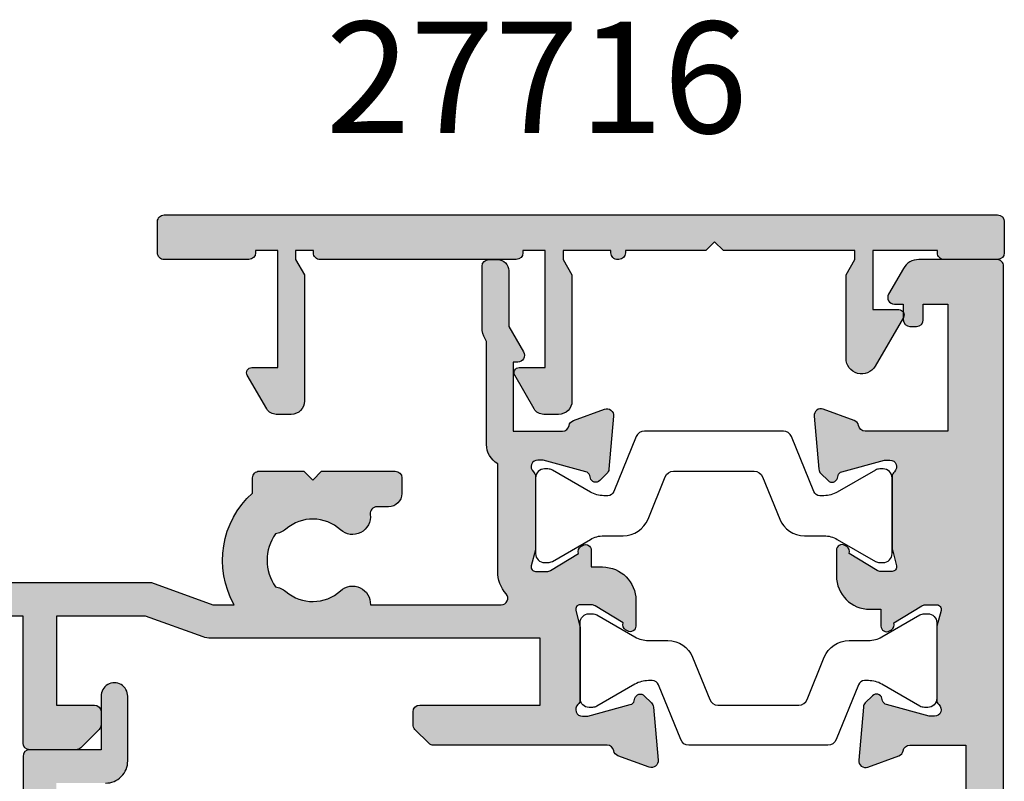
# Model space of a CAD drawing. Units: millimetres. Extents: x 55 to 834, y 9 to 505.
# Drawn here: x 564 to 609, y 347 to 381 of the extents above; entities that cross this region are included whole.
import ezdxf

# ---------------------------------------------------------------- set-up
doc = ezdxf.new("R2010")
doc.units = ezdxf.units.MM
for name, color, linetype in [('APL Hatch', 253, 'Continuous'), ('APL Joinery', 2, 'Continuous'), ('APL Notes', 7, 'Continuous')]:
    doc.layers.add(name, color=color, linetype=linetype)
doc.styles.add('Arial-Bold', font='arialbd.ttf')

# ---------------------------------------------------------------- blocks, each defined once
blk = doc.blocks.new('19360')
at = {"layer": 'APL Hatch'}
h = blk.add_hatch(color=256, dxfattribs=at)
h.dxf.hatch_style = 1
edge = h.paths.add_edge_path(flags=16)
edge.add_arc((-9.070744516341563, -22.70000000018206), 0.2999999999977945, 142.9336309001299, 269.9999999999891, ccw=False)
edge.add_arc((-11.98321769208179, -20.50000000005371), 3.34999999999825, 322.9336309006945, 403.2341270273627)
edge.add_arc((-10.08895971079528, -18.71904893381793), 0.7499999999994071, 43.23412702732237, 223.2341270273224)
edge.add_arc((-11.9832176920893, -20.5000000000522), 1.850000000003876, -40.89667552265058, 43.23412702720202, ccw=False)
edge.add_arc((-9.904516182671236, -22.30041662815924), 0.8999999999999931, 139.1033244768445, 171.7063184642403)
edge.add_arc((-11.98321769209525, -20.50000000005753), 2.050000000000394, 234.5798507024224, 305.4201492977531, ccw=False)
edge.add_arc((-14.06191920152136, -22.3004166281353), 0.9000000000031416, 8.293681533955915, 40.89667552127153)
edge.add_arc((-11.98321769208906, -20.50000000005259), 1.849999999995551, 136.7658729727322, 220.8966755227086, ccw=False)
edge.add_arc((-13.87747567337556, -18.71904893382202), 0.7499999999997187, 316.7658729726523, 496.7658729726523)
edge.add_arc((-11.98321769208905, -20.50000000005522), 3.349999999996788, 136.7658729726637, 217.0663690992726)
edge.add_arc((-14.89569086782932, -22.7000000001817), 0.2999999999981582, -89.99999999998039, 37.06636909994819, ccw=False)
edge.add_line((-14.89569086782922, -23.00000000017985), (-23.48321769208906, -23.00000000017985))
edge.add_line((-23.48321769208906, -23.00000000017985), (-23.48321769208906, -3.500000000042519))
edge.add_line((-23.48321769208906, -3.500000000042519), (-19.39505420174009, -3.500000000042519))
edge.add_arc((-19.39505420174478, -2.500000000051076), 0.9999999999914424, 270.0000000002683, 290.0000000004536)
edge.add_line((-19.0530340584146, -3.439692620826236), (-16.47124980160788, -2.500000000045247))
edge.add_line((-16.47124980160788, -2.500000000045247), (-15.21315577198311, -2.500000000045247))
edge.add_arc((-15.21315577198247, -2.800000000047401), 0.3000000000021532, -27.75899330103408, 90.0000000001225, ccw=False)
edge.add_arc((-11.98321769208902, -4.500000000055485), 3.349999999994183, 152.2410066982408, 223.2341270272881)
edge.add_arc((-13.87747567337567, -6.280951066285176), 0.7499999999994071, 223.2341270273351, 403.2341270273097)
edge.add_arc((-11.98321769208906, -4.500000000055184), 1.849999999995551, 139.1033244772914, 223.2341270272678, ccw=False)
edge.add_arc((-14.06191920152136, -2.699583371972481), 0.9000000000031416, 319.1033244787286, 351.7063184660442)
edge.add_arc((-11.98321769209525, -4.50000000005025), 2.050000000000394, 54.579850702246915, 125.42014929757761, ccw=False)
edge.add_arc((-9.904516182671237, -2.699583371948536), 0.8999999999999907, 188.2936815357596, 220.8966755231555)
edge.add_arc((-11.98321769208905, -4.500000000055119), 1.850000000003389, -43.234127027197076, 40.896675522644784, ccw=False)
edge.add_arc((-10.08895971079539, -6.280951066289965), 0.7500000000000301, 136.7658729726143, 316.7658729726397)
edge.add_arc((-11.98321769208931, -4.500000000057716), 3.350000000001854, 316.7658729727595, 387.7589933017332)
edge.add_arc((-8.753279612188166, -2.800000000047522), 0.3000000000022737, 89.99999999991587, 207.7589933009957, ccw=False)
edge.add_line((-8.753279612187725, -2.500000000045247), (-5.483217692089056, -2.500000000045247))
edge.add_arc((-5.483217692088601, -1.000000000045702), 1.499999999999545, 269.9999999999826, 359.9999999999827)
edge.add_line((-3.983217692089056, -1.000000000046157), (-3.983217692089056, 2.299999999955844))
edge.add_line((-3.983217692089056, 2.299999999955844), (-1.983217692089056, 2.299999999959482))
edge.add_line((-1.983217692089056, 2.299999999959482), (-1.983217692089056, -4.08704677808214))
edge.add_line((-1.983217692089056, -4.08704677808214), (-2.504227324038766, -4.405072415675704))
edge.add_arc((-1.983217692205477, -5.258623212955474), 0.999999999999995, 121.399999999511, 180.0000000002302)
edge.add_line((-2.983217692205471, -5.258623212959492), (-2.983217692096332, -11.50000000021078))
edge.add_line((-2.983217692096332, -11.50000000021078), (-4.983217692089056, -11.50000000021078))
edge.add_arc((-4.983217692089439, -12.50000000021039), 0.9999999999996163, 89.99999999997807, 180.000000000022)
edge.add_line((-5.983217692089056, -12.50000000021078), (-5.98321769208178, -23.00000000017985))
edge.add_line((-5.98321769208178, -23.00000000017985), (-9.07074451634162, -23.00000000017985))
edge = h.paths.add_edge_path()
edge.add_line((-21.48321769208906, -34.00000000003251), (-24.68321769208615, -34.00000000004525))
edge.add_arc((-24.68321769208615, -33.70000000004234), 0.3000000000029104, 180.0000000006948, 270, ccw=False)
edge.add_line((-24.98321769208906, -33.70000000004597), (-24.98321769208906, 3.69999999995548))
edge.add_arc((-24.68321769208751, 3.699999999949569), 0.3000000000015461, 90.00000000112908, 179.9999999988709, ccw=False)
edge.add_line((-24.68321769209342, 3.999999999951115), (-22.60748176080142, 3.999999999952934))
edge.add_arc((-22.60748176079988, 3.699999999951205), 0.3000000000017287, 45.000000000293824, 90.00000000029382, ccw=False)
edge.add_line((-22.39534972644378, 3.912132034309479), (-21.57108565773433, 3.087867965599116))
edge.add_arc((-21.78321769209186, 2.875735931240755), 0.3000000000027999, 3.120135261269752e-10, 45.00000000011261, ccw=False)
edge.add_line((-21.48321769208906, 2.875735931242389), (-21.48321769208906, 2.299999999954025))
edge.add_arc((-21.78321769209151, 2.299999999960846), 0.3000000000024556, 269.99999999991314, 359.99999999869726, ccw=False)
edge.add_line((-21.78321769209197, 1.999999999958391), (-23.48321769208906, 1.999999999954753))
edge.add_line((-23.48321769208906, 1.999999999954753), (-23.48321769208906, -2.000000000042519))
edge.add_line((-23.48321769208906, -2.000000000042519), (-19.48321769209633, -2.000000000042519))
edge.add_line((-19.48321769209633, -2.000000000042519), (-16.90143343527507, -1.060307379257893))
edge.add_arc((-16.55941329195061, -2.000000000060894), 1.000000000015646, 89.99999999952331, 109.99999999959971, ccw=False)
edge.add_line((-16.55941329194229, -1.000000000045247), (-5.483217692089056, -1.000000000045247))
edge.add_line((-5.483217692089056, -1.000000000045247), (-5.483217692089056, 1.999999999954753))
edge.add_line((-5.483217692089056, 1.999999999954753), (-7.183217692093422, 1.999999999954753))
edge.add_arc((-7.183217692087055, 2.299999999956754), 0.3000000000020009, 180.0000000005211, 269.99999999878406, ccw=False)
edge.add_line((-7.483217692089056, 2.299999999954025), (-7.483217692089056, 2.875735931242389))
edge.add_arc((-7.183217692086646, 2.875735931239097), 0.3000000000024103, 134.9999999998564, 179.9999999993714, ccw=False)
edge.add_line((-7.395349726443783, 3.087867965597297), (-6.771085657731419, 3.712132034310571))
edge.add_arc((-6.558953623374999, 3.49999999995152), 0.300000000002505, 89.99999999976762, 134.9999999996448, ccw=False)
edge.add_line((-6.558953623373782, 3.799999999954025), (1.226869625593281, 3.799999999957663))
edge.add_arc((1.226869625572334, 4.099999999976768), 0.3000000000191045, 270.0000000040005, 349.4789231813059)
edge.add_arc((1.816782307927451, 3.990441672043298), 0.3000000000000506, 109.9999999990525, 169.4789231779914, ccw=False)
edge.add_line((1.714176264934395, 4.272349458280814), (3.114176264943126, 4.781907786238889))
edge.add_arc((3.21678230792962, 4.499999999999049), 0.29999999999999, -4.999999999852378, 109.99999999772311, ccw=False)
edge.add_line((3.515640717357201, 4.473853277175522), (3.307022875503208, 2.089340433567713))
edge.add_arc((3.008164466075676, 2.115487156398827), 0.3000000000006023, 314.9999999984237, 354.99999999870323, ccw=False)
edge.add_line((3.22029650042623, 1.903355122036601), (2.89355900321334, 1.576617624820074))
edge.add_arc((2.716782307916103, 1.753394320114254), 0.2499999999986875, 194.9999999993772, 315.0000000004954, ccw=False)
edge.add_line((2.4753008513444, 1.688689558841588), (2.445415002272966, 1.800225066008579))
edge.add_arc((2.203933545701375, 1.735520304735019), 0.2499999999988117, 14.9999999995819, 75.00000000041811)
edge.add_line((2.268638306974935, 1.97700176130661), (0.3549322722037687, 2.489777747878406))
edge.add_arc((0.2772865586795886, 2.200000000025392), 0.2999999999657406, 74.99999999954704, 89.9999999995136)
edge.add_line((0.2772865586821354, 2.499999999991132), (0.1167823079531445, 2.500000000009322))
edge.add_arc((0.1167823079168552, 2.200000000010742), 0.2999999999985805, 89.99999999306925, 228.1896850953797)
edge.add_arc((-0.2832176920264782, 1.752786404536199), 0.299999999944698, 2.2756807993573602e-08, 48.1896851178937, ccw=False)
edge.add_line((0.01678230791821989, 1.752786404655353), (0.01678230791821989, -1.461895003840027))
edge.add_arc((-0.2832176920701348, -1.461895003833174), 0.2999999999883546, 345.5224878127181, 359.9999999986911, ccw=False)
edge.add_line((0.007256058882376237, -1.536895003837117), (-0.1768668593931579, -2.249999999976126))
edge.add_arc((0.01678230791819452, -2.299999999975365), 0.2000000000007603, 165.5224878143513, 270.0000000000073)
edge.add_line((0.01678230791821989, -2.499999999976126), (0.5324561109891874, -2.499999999976126))
edge.add_arc((0.5324561109884105, -2.199999999979346), 0.2999999999967802, 270.0000000001484, 301.3999999994092)
edge.add_line((0.6887590005362654, -2.456065239160807), (1.947754215784698, -1.687571277621601))
edge.add_arc((2.181427228185449, -1.598706643066218), 0.2499999999982065, 121.39999999977951, 200.8215497397159, ccw=False)
edge.add_line((2.051174820227061, -1.385318943748416), (2.13652989995262, -1.333217980563631))
edge.add_arc((2.266782307916964, -1.546605679881372), 0.2500000000012563, 4.6782133722444996e-11, 121.4000000009517, ccw=False)
edge.add_line((2.51678230791822, -1.546605679881168), (2.51678230791822, -3.12221408851633))
edge.add_arc((1.516782307918447, -3.122214088514106), 0.9999999999997731, 301.3999999995039, 359.99999999987256, ccw=False)
edge.add_line((2.037791939751514, -3.975764885793751), (-1.00422732403149, -5.832621374834844))
edge.add_arc((-0.4832176921978232, -6.686172172114825), 1.000000000000372, 121.3999999995232, 180.0000000002702)
edge.add_line((-1.483217692198195, -6.686172172119541), (-1.48321769208178, -14.45339432030573))
edge.add_arc((-1.73321769208179, -14.45339432030604), 0.2500000000000098, -121.3999999995072, 6.957634468562901e-11, ccw=False)
edge.add_line((-1.863470100040104, -14.666782019626), (-1.948825179772939, -14.61468105644212))
edge.add_arc((-1.818572771814551, -14.40129335712432), 0.2499999999982069, 159.1784502602842, 238.6000000002206, ccw=False)
edge.add_line((-2.052245784215302, -14.31242872256894), (-3.311240999463735, -13.54393476102609))
edge.add_arc((-3.467543889011589, -13.80000000020756), 0.2999999999967801, 58.60000000059087, 89.99999999985165)
edge.add_line((-3.467543889010813, -13.50000000021078), (-3.98321769208178, -13.50000000021078))
edge.add_arc((-3.983217692081805, -13.70000000021153), 0.2000000000007596, 89.99999999999275, 194.4775121856489)
edge.add_line((-4.176866859393158, -13.75000000021078), (-3.992743941117624, -14.46310499634978))
edge.add_arc((-4.283217692084683, -14.53810499635557), 0.3000000000029023, 9.667928679846227e-10, 14.477512186928891, ccw=False)
edge.add_line((-3.98321769208178, -14.53810499635051), (-3.98321769208178, -17.75278640484589))
edge.add_arc((-4.283217692026478, -17.7527864047231), 0.2999999999446983, 311.8103148821063, 359.9999999765484, ccw=False)
edge.add_arc((-3.883217692076012, -18.20000000019909), 0.3000000000044119, 131.8103149054519, 270.0000000055684)
edge.add_line((-3.883217692046856, -18.5000000002035), (-3.722713441317865, -18.50000000018167))
edge.add_arc((-3.722713441319941, -18.20000000021951), 0.2999999999621643, 270.0000000003965, 285.0000000005429)
edge.add_line((-3.645067727796231, -18.48977774806895), (-1.731361693025065, -17.97700176149351))
edge.add_arc((-1.796066454298187, -17.73552030492103), 0.2499999999995597, 284.999999999432, 344.9999999993893)
edge.add_line((-1.554584997727034, -17.80022506619912), (-1.5246991486556, -17.68868955903213))
edge.add_arc((-1.283217692083101, -17.75339432030776), 0.2500000000002249, 45.000000000114824, 165.0000000000126, ccw=False)
edge.add_line((-1.10644099678666, -17.57661762501061), (-0.7797034995737704, -17.90335512222714))
edge.add_arc((-0.991835533924252, -18.11548715657815), 0.299999999992621, 4.999999999977376, 45.00000000007162, ccw=False)
edge.add_line((-0.6929771245040683, -18.08934043375461), (-0.4843592826427994, -20.47385327736606))
edge.add_arc((-0.7832176920703804, -20.50000000018959), 0.2999999999999899, -109.99999999772291, 4.999999999852321, ccw=False)
edge.add_line((-0.8858237350568743, -20.78190778642943), (-2.285823735065605, -20.27234945847135))
edge.add_arc((-2.183217692078979, -19.99044167222983), 0.300000000001615, 190.5210768227311, 250.0000000023631, ccw=False)
edge.add_arc((-2.773130374407603, -20.10000000017448), 0.2999999999935352, 10.52107682099425, 89.99999999983113)
edge.add_line((-2.773130374406719, -19.80000000018094), (-3.98321769208178, -19.80000000018094))
edge.add_arc((-3.98321769208178, -20.10000000018094), 0.2999999999999972, 90, 180.0000000000007)
edge.add_line((-4.283217692081781, -20.10000000018094), (-4.283217692081781, -23.50000000017985))
edge.add_arc((-5.283217692081781, -23.50000000017985), 1, -90, 0, ccw=False)
edge.add_line((-5.283217692081781, -24.50000000017985), (-23.48321769208906, -24.50000000017985))
edge.add_line((-23.48321769208906, -24.50000000017985), (-23.48321769208906, -32.50000000004161))
edge.add_line((-23.48321769208906, -32.50000000004161), (-21.28321769209197, -32.5000000000307))
edge.add_arc((-21.28321769208591, -33.50000000003192), 1.000000000001222, 6.997424861765467e-11, 90.00000000034692, ccw=False)
edge.add_line((-20.28321769208469, -33.5000000000307), (-20.28321769208469, -36.4000000000558))
edge.add_arc((-20.88321769209051, -36.40000000005671), 0.6000000000058208, -180.0000000007816, 8.691358743817545e-11, ccw=False)
edge.add_line((-21.48321769209633, -36.40000000004852), (-21.48321769208906, -34.00000000003251))
at = {"layer": 'APL Joinery'}
blk.add_lwpolyline([(-21.28321769209197, -32.5000000000307, -0.4142135623745102), (-20.28321769208469, -33.5000000000307), (-20.28321769208469, -36.4000000000558, -1.000000000007579), (-21.48321769209633, -36.40000000004852), (-21.48321769208906, -34.00000000003251), (-24.68321769208615, -34.00000000004525, -0.4142135623695432), (-24.98321769208906, -33.70000000004597), (-24.98321769208906, 3.69999999995548, -0.4142135623615517)], format="xyb", dxfattribs=at)
blk = doc.blocks.new('21600')
at = {"layer": 'APL Joinery'}
blk.add_blockref('19360', (23.48321769208906, 40.00000000002615), dxfattribs=at)
blk = doc.blocks.new('35108')
at = {"layer": 'APL Hatch'}
h = blk.add_hatch(color=256, dxfattribs=at)
h.dxf.hatch_style = 1
h.paths.add_polyline_path([(19.24815159273319, 2.520064314286496, 0.671857073367307), (20.58668195137034, 3.154554299508163), (26.45835921375387, 3.154554299508163, -0.648231519582936), (26.68196601146304, 2.654554299462313, 0.1844830881910972), (26.30000000000837, 1.654554299233251), (26.30000000000859, -3.17942029695223, 0.2679491924609789), (25.79999999991196, -4.045445700792614), (25.79999999991195, -8.684676185341178, 0.1622776601683745), (25.59999999991196, -9.284676185341162), (25.59999999991196, -12.04544570049245, 0.414213562373095), (25.89999999991134, -12.34544570049184), (26.29999999991273, -12.34544570049184, 0.4142135623731176), (26.79999999991269, -11.84544570049184), (26.79999999991249, -9.33826602382642), (27.45980762104936, -8.19544570079447, 0.5773502691894062), (27.19999999991323, -7.74544570079342), (26.99999999991228, -7.745445700793418), (26.99999999991269, -4.645445498001209), (29.21008728020811, -4.645445498001209, -0.3613976323588238), (29.50504363997609, -4.890666435298606, 0.2655138983921101), (29.69739395699222, -5.117795159035731), (31.09739395700936, -5.627353487007779, 0.5486187866262041), (31.49885840942737, -5.319298977950938), (31.29024056757252, -2.934786134340686, 0.1763269807041271), (31.20351419249972, -2.748800822803686), (30.87677669528862, -2.422063325583489, 0.7036714422705779), (30.4369995396345, -2.589673820982283, -0.3297694723368838), (30.25185599904307, -2.822447462069495), (28.3000000000593, -3.345445700743417), (28.10000000003687, -3.345445700777418, -0.6885002581500402), (27.89999999999448, -2.821838903011128, 0.2134217652963183), (27.99999999998727, -2.598232105292111), (27.99999999998727, 0.6164493030668274, 0.06325422392968225), (27.99047375095234, 0.6914493030709425), (27.80635083267325, 1.404554299223717, -0.490314394834326), (27.9999999999928, 1.654554299228039), (28.51567380307225, 1.654554299213487, -0.1378721067387342), (28.67197669261194, 1.610619538397757), (29.93097190785375, 0.8421255768589617, 0.3611145255663694), (30.03439251229611, 0.5398732429857773, 0.8425535059346768), (30.49999999998727, 0.701159979096698), (30.50000000002183, 1.454554299609299), (31.00000000004366, 1.454554299616575, 0.4142135623688329), (32.50000000002183, 2.954554299616575), (32.50000000002183, 4.107948619706459, 0.5855240683276475), (32.11974759205623, 4.321336319022517, 0.503140145927466), (31.93097190788831, 3.966983021971827), (30.67197669263658, 3.19848906042697, -0.1378721067423288), (30.51567380308835, 3.154554299610028), (30.00000000003201, 3.154554299602751, -0.4903143948284268), (29.80635083271084, 3.404554299611534), (29.99047375098956, 4.117659295777442, 0.06325422392844214), (30.00000000002183, 4.192659295762061), (30.00000000002183, 7.407340704133495, 0.2134217652893541), (29.90000000003262, 7.6309475018525, -0.6885002580775669), (30.10000000002031, 8.154554299588195), (30.30000000004165, 8.154554299588199), (32.25185599908134, 7.631556060899291, -0.2679491924336035), (32.4286326943767, 7.454779365601553), (32.458518543451, 7.343243858423852, 0.5773502692008384), (32.87677669531971, 7.231171924405344), (33.20351419253457, 7.557909421634759, 0.1763269807012621), (33.29024056759902, 7.743894733155222), (33.49885840946185, 10.1284075767809, 0.5486187866285968), (33.09739395704263, 10.4364620858381), (31.69739402891832, 9.926903784025635, 0.2655138332335401), (31.50504375326821, 9.699775165196264, -0.3613975635427653), (31.21008740659269, 9.454554299507436), (23.42426406872278, 9.454554299507436, 0.1989123673796572), (23.21213203436569, 9.366686333862935), (22.58786796564999, 8.74242226514724, 0.1989123673763745), (22.50000000000728, 8.530290230798254), (22.5, 7.954554299518464, 0.4142135623767968), (22.80000000000651, 7.654554299508167), (28.200000000008, 7.654554299508163), (28.200000000008, 4.654554299508163), (13.42380440008879, 4.654554299508163, 0.08748866352643392), (13.08178425678128, 4.594246920296917), (10.50000000000728, 3.654554299528172), (6.500000000007276, 3.654554299528172), (6.500000000007276, 7.654554299508163), (8.200000000004422, 7.654554299508163, 0.4142135623693933), (8.500000000007276, 7.954554299507225), (8.500000000014552, 8.530290230791332, 0.1989123673817958), (8.412132034370666, 8.742422265152047), (7.587867965666963, 9.566686333863029, 0.1989123673808049), (7.375735931309677, 9.65455429950816), (5.300000000010144, 9.654554299508163, 0.4142135623730951), (5.000000000007276, 9.354554299505295), (5.000000000007272, 3.654554299508163), (-1.210087317607858, 3.654554299508163, -0.3613975351247345), (-1.505043658842038, 3.899775135596915, 0.2655138063288593), (-1.697393957014661, 4.126903757867143), (-3.097393957017143, 4.636462085826581, 0.5486187866256101), (-3.498858409438853, 4.328407576764554), (-3.290240567576468, 1.943894733144005, 0.1763269807070032), (-3.203514192507551, 1.757909421619386), (-2.876776695296186, 1.431171924408017, 0.7036714422713339), (-2.436999539646912, 1.598782419809926, -0.3297694723389586), (-2.251855999056964, 1.831556060897062), (-0.30000000006034, 2.354554299574431), (-0.1000000000256591, 2.354554299592564, -0.6885002581164565), (0.09999999999005738, 1.83094750184307, 0.2134217652932351), (0, 1.607340704126625), (0, -1.607340704242646, 0.06325422392666151), (0.009526249033104506, -1.682340704235986), (0.1936491673063081, -2.395445700401425, -0.4903143948218445), (-4.263256414560601e-14, -2.645445700392883), (-0.5156738030645691, -2.645445700392884, -0.1378721067452717), (-0.6719766926121373, -2.601510939577535), (-1.930971907873754, -1.833016978031083, 0.3611145255663695), (-2.034392512316117, -1.530764644157898, 0.8425535057967265), (-2.5, -1.692051380294292), (-2.5, -5.698840020625227, 0.5855240683160969), (-2.119747592041676, -5.912227719945804, 0.5031401459544784), (-1.930971907873754, -5.557874422880559), (-0.6719766926119988, -4.789380461334023, -0.1378721067452688), (-0.515673803064729, -4.745445700518758), (-2.842170943040401e-14, -4.745445700518758, -0.4903143948218466), (0.1936491673063117, -4.995445700510203), (0.009526249033104506, -5.708550696675655, 0.06325422392609674), (0, -5.783550696668319), (-7.275957614183426e-12, -8.99823210502789, 0.2134217652990797), (0.09999999998965237, -9.221838902754351, -0.6885002581572686), (-0.1000000000529333, -9.745445700518756), (-0.3000000000736875, -9.745445700482492), (-2.251855999059508, -9.222447461808022, -0.2679491924172933), (-2.428632694350931, -9.045670766524983), (-2.458518543437172, -8.93413525932987, 0.5773502691731323), (-2.876776695298513, -8.822063325321986), (-3.203514192513442, -9.148800822536918, 0.1763269807077872), (-3.290240567584778, -9.334786134067462), (-3.498858409439865, -11.71929897768781, 0.5486187866276137), (-3.097393957011786, -12.02735348675083), (-1.697393957006813, -11.51779515877593, 0.265513806318328), (-1.505043658841252, -11.29066653651887, -0.3613975351123868), (-1.210087317677186, -11.04544570049256), (7.315011316677555e-07, -11.0454457004762), (7.315011316677555e-07, -12.04544570049165, 0.4142135623730949), (0.3000007315013136, -12.34544570049184), (2.499999999999432, -12.34544570049184, 0.4142135623730953), (2.799999999999955, -12.04544570049131), (2.799999999999955, -11.14544570049145, 0.4142135623730949), (2.500000000000341, -10.84544570049184), (1.799999999999955, -10.84544570049184), (1.799999999999955, 2.154554299528172), (10.76449047107144, 2.154554299528172), (13.51196789045389, 3.154554299508163), (14.47828166980321, 3.154554299508163, 0.3530490693733195), (15.30000000010864, -1.864137470623971), (15.30000000010864, -2.54544570098794, 0.4142135623733603), (15.60000000010939, -2.845445700988418), (17.60000000011155, -2.845445700986602), (18.00000000010959, -2.445445700986966), (18.40000000010741, -2.845445700986602), (21.70000000013292, -2.845445700986602, 0.4142135623730951), (22.00000000013347, -2.54544570098605), (22.00000000013347, -1.845445700986485, 0.4142135623730971), (21.40000000013321, -1.245445700986235), (20.87842674617344, -1.245445700986238, -0.4532102552311313), (20.5810084032116, -0.9061732008123995, 0.6998897444250594), (19.24815159273326, -0.2109557162632676, -0.3804921683411912), (16.78881063212951, -0.2438448982427595, 0.1432248589164227), (16.32940574147755, -0.03355967828974471, -0.3193344650629243), (16.32940574148301, 2.342668276305631, 0.1432248589100135), (16.78881063211737, 2.552953496260627, -0.3804921683430618)])
at = {"layer": 'APL Joinery'}
blk.add_lwpolyline([(-1.210087317631405, 3.654554299508163, -0.3613975351055699), (-1.505043658842624, 3.899775135600066, 0.2655138063274365), (-1.697393957016175, 4.126903757867694), (-3.097393957024906, 4.636462085829407, 0.5486187866150346), (-3.498858409438981, 4.32840757676604), (-3.290240567577712, 1.943894733158231, 0.1763269807098758), (-3.203514192515286, 1.757909421627119), (-2.876776695295121, 1.431171924406954, 0.577350269191768), (-2.45851854342618, 1.543243858432106), (-2.428632694347471, 1.654779365599097, -0.2679491924415825), (-2.251855999056716, 1.831556060897128), (-0.3381499642855488, 2.344332047468924, -0.06554346281443553), (-0.2605042507639155, 2.354554299578012), (-0.1000000000349246, 2.354554299592564, -0.688500258053892), (0.1000000000349246, 1.830947501883202, 0.2134217652386161), (0, 1.607340704249509), (0, -1.607340704249509, 0.06325422393009002), (0.009526249035843648, -1.682340704246599), (0.1936491673041019, -2.395445700392884, -0.4903143948354571), (0, -2.645445700392884), (-0.5156738030709676, -2.645445700392884, -0.1378721067457165), (-0.6719766926180455, -2.601510939573927), (-1.930971907873754, -1.833016978031083, 0.3611145255663694), (-2.034392512316117, -1.530764644157898), (-2.119747592041676, -1.478663680980389, 0.5855240683323004), (-2.5, -1.692051380294288), (-2.5, -5.698840020620992, 0.5855240683217837), (-2.119747592041676, -5.912227719945804), (-2.034392512316117, -5.860126756753743, 0.3611145255663691), (-1.930971907873754, -5.557874422880559), (-0.6719766926180455, -4.789380461337714, -0.137872106745987), (-0.5156738030709676, -4.745445700518758), (0, -4.745445700518758, -0.4903143948355006), (0.1936491673041019, -4.995445700518758), (0.009526249035843648, -5.708550696665043, 0.06325422393009002), (0, -5.783550696662132), (-7.275957614183426e-12, -8.99823210516115, 0.213421765235892), (0.1000000000349246, -9.221838902794843, -0.6885002580605454), (-0.1000000000349246, -9.745445700518758), (-0.2605042507639155, -9.745445700489654, -0.06554346281624499), (-0.3381499642855488, -9.735223448380566), (-2.251855999056716, -9.22244746180877, -0.2679491924361964), (-2.428632694354746, -9.045670766510739), (-2.458518543433456, -8.934135259343748, 0.5773502691858832), (-2.876776695295121, -8.822063325318595), (-3.203514192515286, -9.14880082253876, 0.1763269807076267), (-3.290240567584988, -9.334786134069873), (-3.498858409438981, -11.71929897767768, 0.5486187866234994), (-3.097393957024906, -12.0273534867556), (-1.697393957016175, -11.51779515877934, 0.2655138063205108), (-1.505043658842624, -11.29066653652626, -0.3613975351231826), (-1.210087317673242, -11.04544570049256), (7.315011316677555e-07, -11.04544570047619), (7.315011316677555e-07, -12.04544570049256, 0.4142135623730949), (0.3000007315022231, -12.34544570049184), (2.5, -12.34544570049184, 0.4142135623730953), (2.799999999999955, -12.04544570049075), (2.799999999999955, -11.14544570049111, 0.4142135623730948), (2.5, -10.84544570049184), (1.799999999999955, -10.84544570049184), (1.799999999999955, 2.154554299528172), (10.76449047107144, 2.154554299528172), (13.51196789045389, 3.154554299508163), (14.47828166980321, 3.154554299508163, 0.3530490693733195), (15.30000000010864, -1.864137470623971), (15.30000000010864, -2.545445700987329, 0.4142135623731783), (15.60000000010859, -2.845445700988419), (17.60000000011155, -2.845445700986602), (18.00000000010959, -2.445445700986966), (18.40000000010741, -2.845445700986602), (21.70000000013351, -2.845445700986602, 0.4142135623730378), (22.00000000013347, -2.54544570098551), (22.00000000013347, -1.845445700986602, 0.4142135623730969), (21.40000000013333, -1.245445700986235), (20.87842674617309, -1.245445700986238, -0.4532102552309977), (20.58100840321163, -0.9061732008121908, 0.6998897444241592), (19.24815159273453, -0.2109557162621059, -0.3804921683431299), (16.78881063212134, -0.2438448982356825, 0.1432248589133568), (16.32940574147756, -0.03355967828975004, -0.3193344650629252), (16.32940574148301, 2.342668276305631, 0.1432248589108204), (16.78881063211952, 2.552953496262489, -0.3804921683429026), (19.24815159273453, 2.520064314285271, 0.671857073366483), (20.58668195137034, 3.154554299508163), (26.45835921375328, 3.154554299508163, -0.64823151958303), (26.68196601146337, 2.654554299462689, 0.1844830881914554), (26.30000000000837, 1.654554299231677), (26.30000000000859, -3.17942029695223, 0.2679491924610014), (25.79999999991196, -4.045445700792698), (25.79999999991195, -8.670316831396086), (25.7339745961272, -8.78467618534172, 0.1316524975872315), (25.59999999991196, -9.284676185341159), (25.59999999991196, -12.04544570049256, 0.4142135623730951), (25.89999999991146, -12.34544570049184), (26.29999999991269, -12.34544570049184, 0.4142135623731447), (26.79999999991269, -11.84544570049184), (26.79999999991249, -9.33826602382642), (27.45980762104955, -8.195445700794153, 0.5773502691900589), (27.19999999991228, -7.745445700793418), (26.99999999991228, -7.745445700793418), (26.99999999991269, -4.645445498001209), (29.21008728050765, -4.645445498001209, -0.3613976322172632), (29.50504364000335, -4.890666435445382, 0.2655138982695837), (29.69739395700344, -5.117795159039815), (31.09739395701217, -5.627353487008804, 0.5486187866368591), (31.49885840942625, -5.319298977938161), (31.29024056757225, -2.934786134337628, 0.1763269807068928), (31.20351419249528, -2.74880082279924), (30.87677669528239, -2.422063325577255, 0.5773502691842434), (30.45851854341343, -2.534135259604225), (30.42863269433474, -2.645670766771218, -0.2679491924389962), (30.25185599904398, -2.822447462069249), (28.33814996427282, -3.335223448641045, -0.06554346281624589), (28.26050425075118, -3.345445700750131), (28.10000000002219, -3.345445700777418, -0.6885002580505795), (27.89999999994507, -2.821838903055323, 0.2134217652412297), (27.99999999998727, -2.59823210542163), (27.99999999998727, 0.6164493030701124, 0.06325422392998882), (27.99047375095142, 0.6914493030744779), (27.80635083267589, 1.404554299213487, -0.4903143948421375), (27.99999999998727, 1.654554299228039), (28.51567380305823, 1.654554299213487, -0.1378721067440465), (28.67197669260531, 1.610619538401803), (29.93097190785375, 0.8421255768589617, 0.3611145255663692), (30.03439251229611, 0.5398732429857773), (30.11974759202167, 0.4877722798028117, 0.5855240683596301), (30.49999999998727, 0.7011599790967011), (30.50000000002183, 1.454554299609299), (31.00000000004366, 1.454554299616575, 0.4142135623688329), (32.50000000002183, 2.954554299616575), (32.50000000002183, 4.107948619704985, 0.585524068329627), (32.11974759205623, 4.321336319022517), (32.03439251233067, 4.269235355845012, 0.3611145255663684), (31.93097190788831, 3.966983021971828), (30.67197669263987, 3.198489060428983, -0.1378721067418317), (30.5156738030928, 3.154554299610028), (30.00000000002183, 3.154554299602751, -0.4903143948102199), (29.80635083271045, 3.404554299610027), (29.99047375098598, 4.117659295763588, 0.06325422393316928), (30.00000000002183, 4.192659295753401), (30.00000000002183, 7.40734070425242, 0.213421765239175), (29.8999999999869, 7.630947501893388, -0.6885002580469937), (30.10000000005675, 8.154554299588195), (30.26050425078574, 8.154554299588199, -0.06554346281011292), (30.33814996430738, 8.144332047471835), (32.25185599907854, 7.631556060900039, -0.2679491924361965), (32.42863269437657, 7.454779365602008), (32.45851854344801, 7.343243858435017, 0.5773502692110439), (32.87677669531695, 7.231171924402584), (33.20351419252984, 7.557909421630029, 0.1763269807121151), (33.29024056759954, 7.743894733161142), (33.49885840946081, 10.12840757676895, 0.5486187866368569), (33.09739395704673, 10.43646208583959), (31.697393957038, 9.926903757863329, 0.2655137649952983), (31.50504375326818, 9.699775165196115, -0.3613975635425948), (31.21008740659272, 9.454554299507436), (23.42426406872255, 9.454554299507436, 0.1989123673804121), (23.21213203436491, 9.366686333862159), (22.58786796565255, 8.742422265149798, 0.1989123673816347), (22.50000000000728, 8.5302902307958), (22.5, 7.954554299507436, 0.4142135623696229), (22.80000000001019, 7.654554299508167), (28.200000000008, 7.654554299508163), (28.200000000008, 4.654554299508163), (13.42380440013585, 4.654554299508163, 0.08748866352659429), (13.0817842568249, 4.594246920312795), (10.50000000000728, 3.654554299528172), (6.500000000007276, 3.654554299528172), (6.500000000007276, 7.654554299508163), (8.200000000004366, 7.654554299508163, 0.4142135623696544), (8.500000000007276, 7.954554299507436), (8.500000000014552, 8.5302902307958, 0.198912367379626), (8.412132034369279, 8.742422265153436), (7.587867965667101, 9.56668633386289, 0.1989123673811593), (7.375735931309464, 9.65455429950816), (5.300000000010186, 9.654554299508163, 0.4142135623696266), (5.000000000007276, 9.35455429950889), (5.000000000007276, 3.654554299508163)], format="xyb", close=True, dxfattribs=at)
blk = doc.blocks.new('9100370')
at = {"layer": 'APL Joinery', "color": 8}
blk.add_lwpolyline([(3.060769999999991, 0.8999999999999988, -0.1316519999999947), (2.460769999999975, 1.06076899999999), (0.7535899999999742, 2.046410000000002, 0.1316519999999862), (0.5535899999999927, 2.100000000000035), (0.4000000000000341, 2.099999999999987, 0.4142139999999523), (-7.105427357601002e-15, 1.699999999999995), (5.551115123125783e-17, -1.699999999999996, 0.4142139999999438), (0.4000000000000412, -2.100000000000001), (0.5535899999999856, -2.100000000000001, 0.1316519999999861), (0.7535899999999529, -2.046409999999975), (2.460769999999968, -1.060769999999998, -0.1316520000000096), (3.060769999999998, -0.900000000000003), (3.933028999999976, -0.9000000000000127, 0.3057310000000139), (5.045649999999981, -0.149527999999973), (5.813044999999988, 1.749842999999991, -0.305730999999958), (6.18391900000001, 2.000000000000035), (9.816081730948952, 1.999999999999993, -0.3057306439183246), (10.18695512593631, 1.749842688296697), (10.95435099999997, -0.1495280000000106, 0.3057310000000022), (12.06697100000002, -0.9000000000000128), (12.93923100000001, -0.9000000000000057, -0.1316519999999959), (13.53923099999997, -1.060769999999998), (15.24641000000003, -2.046410000000013, 0.1316519999999861), (15.44640999999996, -2.100000000000001), (15.59999999999997, -2.100000000000001, 0.4142140000000105), (16, -1.699999999999996), (16, 1.700000000000005, 0.4142140000000191), (15.59999999999997, 2.099999999999987), (15.44640999999995, 2.099999999999994, 0.1316519999999861), (15.24641000000003, 2.046410000000002), (13.53923099999999, 1.060768999999995, -0.1316520000000112), (12.93923100000001, 0.8999999999999986), (12.76195000000001, 0.8999999999999915, -0.3057309999999791), (12.48379499999999, 1.087617999999985), (11.48899217130661, 3.549842576001049, 0.3057307266905265), (11.11811873094899, 3.800000000000004), (4.881881999999962, 3.800000000000004, 0.3057309999999901), (4.511009000000016, 3.549842999999978), (3.516204999999957, 1.087617999999985, -0.3057309999999864), (3.238049999999987, 0.9000000000000306)], format="xyb", close=True, dxfattribs=at)
blk.add_lwpolyline([(10.18695499999995, 1.749842999999991), (10.18695499999995, 1.749842999999991)], dxfattribs=at)
blk = doc.blocks.new('35109')
at = {"layer": 'APL Hatch'}
h = blk.add_hatch(color=256, dxfattribs=at)
h.dxf.hatch_style = 1
h.paths.add_polyline_path([(-2.000000000041837, -8.398232105289008, 0.2134217652989176), (-1.900000000045387, -8.621838903014584, -0.6885002581612243), (-2.100000000093109, -9.145445700783057), (-2.300000000113652, -9.145445700744522), (-4.251855999094115, -8.62244746207049, -0.2679491924171994), (-4.428632694385517, -8.445670766787364), (-4.458518543471879, -8.334135259591763, 0.5773502691740893), (-4.876776695334548, -8.222063325584122), (-5.203514192548545, -8.548800822799938, 0.1763269807070659), (-5.290240567619343, -8.734786134330008), (-5.498858409474478, -11.11929897795086, 0.548618786627983), (-5.09739395704496, -11.42735348701462), (-3.697393957042598, -10.91779515903885, 0.2655138983182099), (-3.50504364004544, -10.69066643538508, -0.3613976322835058), (-3.210087280045431, -10.44544549796319), (0.4999999999581632, -10.44544549797774), (0.4999999999872954, -16.14544570087261), (-0.6000000000190366, -16.14544570087261), (-0.6000000000117609, -15.44544570088556, 0.414213562386792), (-0.9000000000288682, -15.14544570087625), (-1.200000000033951, -15.14544570088716, 0.4142135623616799), (-1.500000000018673, -15.44544570088202), (-1.500000000020492, -16.14544570087261), (-1.899999999997516, -16.14544570087261, 0.577350269189694), (-2.159807621135367, -16.59544570087707), (-1.495854811568808, -17.74544570087392, 0.2679491924310775), (-0.8030344885431149, -18.14544570087273), (2.699999999985497, -18.14544570087261, 0.4142135623729876), (2.999999999990905, -17.84544570086729), (3.000000000007276, 31.55455429949588, 0.4142135623731921), (2.69999999999709, 31.85455429950616), (-0.5, 31.85455429950616, 0.4142135623730951), (-1, 31.35455429950616), (-1, 29.80455429950689, 1), (0, 29.80455429950689), (0, 30.55455429950689), (1.5, 30.55455429950689), (1.5, 25.05455429950689), (0, 25.05455429950689), (0, 25.80455429950689, 1), (-1, 25.80455429950689), (-1, 24.55455429950689, 0.4142135623730951), (-0.5, 24.05455429950689), (1.5, 24.05455429950689), (1.5, 21.2545542995058), (-0.2000000000047296, 21.2545542995058, 0.4142135623730956), (-1.000000000003638, 20.45455429950689), (-1.000000000003638, 18.63739701197874, 0.3178372451933331), (-0.6000000000093754, 18.07171158703228, 0.5176380902078623), (-0.2000000000043656, 18.35455429950777), (-0.2000000000043656, 20.05455429950689), (1.599999999991269, 20.05455429950689), (1.599999999991269, 15.90096446102416, 0.5773502691847595), (1.599999999993088, 15.20814413798962), (1.599999999991269, 11.05455429950689), (-0.2000000000043657, 11.05455429950689), (-0.1999999999970896, 11.75455429949847, 0.5176380902346407), (-0.600000000027637, 12.03739701197289, 0.517638090187019), (-1.000000000005827, 11.75455429949663), (-1.000000000005826, 10.8545542995098, 0.4142135623730951), (-0.2000000000029161, 10.05455429950689), (1.299999999995634, 10.05455429950689), (1.299999999995634, 3.654554299509075), (-1.210087317595722, 3.654554299509073, -0.3613975351191591), (-1.505043658843173, 3.899775135603933, 0.2655138063235774), (-1.697393957014383, 4.12690375786795), (-3.09739395701809, 4.636462085827837, 0.5486187866256319), (-3.498858409439086, 4.328407576766336), (-3.290240567576389, 1.943894733144022, 0.1763269807077039), (-3.203514192505992, 1.757909421616915), (-2.876776695295023, 1.431171924407765, 0.7036714422521456), (-2.436999539647129, 1.598782419810628, -0.329769472338026), (-2.251855999056217, 1.831556060898173), (-0.3000000000687955, 2.354554299573072), (-0.100000000028962, 2.354554299593474, -0.6885002581199298), (0.09999999999055983, 1.830947501844429, 0.2134217652927325), (0, 1.607340704126281), (-5.551115123125783e-17, -1.607340704241945, 0.0632542239266614), (0.009526249033051548, -1.682340704234876), (0.193649167306137, -2.395445700399856, -0.4903143948229389), (-2.837008405975894e-12, -2.645445700393793), (-0.5156738030659278, -2.645445700391974, -0.1378721067443711), (-0.6719766926118795, -2.601510939576781), (-1.930971907873754, -1.833016978030173, 0.361114525566977), (-2.034392512316117, -1.530764644156989, 0.8425535058179267), (-2.500000000003638, -1.692051380297015), (-2.500000000056389, -2.445445700782329), (-3.000000000034561, -2.445445700782329, 0.4142135623730951), (-4.500000000034561, -3.945445700782329), (-4.500000000034561, -5.098840020888871, 0.5855240683176595), (-4.119747592076237, -5.312227720208284, 0.503140145953737), (-3.930971907908315, -4.957874423143039), (-2.671976692646441, -4.18938046159643, -0.1378721067452702), (-2.51567380309943, -4.145445700781238), (-2.000000000034375, -4.14544570078124, -0.4903143948216538), (-1.806350832728519, -4.395445700771905), (-1.990473751001556, -5.108550696938516, 0.06325422392593759), (-2.000000000034561, -5.183550696930587)])
at = {"layer": 'APL Joinery'}
blk.add_lwpolyline([(3.000000000007276, 31.55455429950689), (2.999999999990905, -17.84544570086253, -0.4142135623809896), (2.699999999982055, -18.14544570087261), (-0.8030344885378895, -18.14544570087273, -0.2679491924310837), (-1.495854811566204, -17.74544570087842), (-2.159807621135414, -16.59544570087699, -0.5773502691875053), (-1.899999999999395, -16.14544570087261), (-1.500000000020492, -16.14544570087261), (-1.500000000018673, -15.44544570087625, -0.4142135623720268), (-1.200000000017582, -15.14544570088716), (-0.9000000000183093, -15.14544570087625, -0.4142135623666848), (-0.6000000000117609, -15.44544570087552), (-0.6000000000190369, -16.14544570087261), (0.4999999999872955, -16.14544570087261), (0.4999999999581632, -10.44544549797774), (-3.210087280045627, -10.44544549796319, 0.361397632282017), (-3.505043640045187, -10.69066643538372, -0.2655138983271692), (-3.697393957050735, -10.91779515904182), (-5.097393957059467, -11.4273534870199, -0.5486187866228901), (-5.498858409473542, -11.11929897794016), (-5.290240567619549, -8.734786134332353, -0.1763269807075069), (-5.203514192549846, -8.54880082280124), (-4.876776695329681, -8.222063325579256, -0.5773502691848809), (-4.458518543468003, -8.334135259606228), (-4.428632694389307, -8.445670766773219, 0.2679491924360456), (-4.251855999091276, -8.62244746207125), (-2.338149964323748, -9.135223448643046, 0.06554346281577446), (-2.260504250798476, -9.145445700752132), (-2.100000000069485, -9.145445700783057, 0.6885002580568083), (-1.899999999999636, -8.621838903055504, -0.2134217652351034), (-2.000000000041837, -8.39823210542363), (-2.000000000034561, -5.183550696924613, -0.06325422393043746), (-1.990473750998717, -5.108550696927523), (-1.806350832730459, -4.395445700779419, 0.490314394833975), (-2.000000000034561, -4.14544570078124), (-2.515673803105528, -4.145445700781238, 0.1378721067462259), (-2.671976692652606, -4.189380461600194), (-3.930971907908315, -4.957874423143039, -0.361114525565957), (-4.034392512350678, -5.260126757016224), (-4.119747592076237, -5.312227720208284, -0.5855240683224668), (-4.500000000034561, -5.098840020885291), (-4.500000000034561, -3.945445700782329, -0.414213562373095), (-3.000000000034561, -2.445445700782329), (-2.500000000056389, -2.445445700782329), (-2.500000000003638, -1.692051380297016, -0.5855240683373222), (-2.119747592041676, -1.478663680981299), (-2.034392512316117, -1.530764644156989, -0.361114525566977), (-1.930971907873754, -1.833016978030173), (-0.6719766926180455, -2.601510939573018, 0.1378721067462258), (-0.5156738030709676, -2.645445700391974), (0, -2.645445700393793, 0.4903143948311632), (0.1936491673041019, -2.395445700391974), (0.009526249035843648, -1.682340704245689, -0.06325422393043735), (0, -1.6073407042486), (0, 1.6073407042486, -0.2134217652380192), (0.1000000000349246, 1.830947501884111, 0.6885002580541372), (-0.1000000000349246, 2.354554299593474), (-0.2605042507675535, 2.354554299577103, 0.06554346281389202), (-0.3381499642855488, 2.344332047469834), (-2.251855999056716, 1.831556060898038, 0.2679491924399212), (-2.428632694347471, 1.654779365600007), (-2.458518543422542, 1.543243858433016, -0.5773502691928394), (-2.876776695295121, 1.431171924407863), (-3.203514192515286, 1.757909421626209, -0.1763269807094505), (-3.290240567577712, 1.943894733159141), (-3.498858409438981, 4.32840757676513, -0.54861878661908), (-3.097393957024906, 4.636462085830317), (-1.697393957016175, 4.126903757868604, -0.2655138063279631), (-1.505043658842624, 3.899775135600976, 0.3613975351049838), (-1.210087317607758, 3.654554299509073), (1.299999999995634, 3.654554299509073), (1.299999999995634, 10.05455429950689)], format="xyb", dxfattribs=at)
blk = doc.blocks.new('27100')
at = {"layer": 'APL Joinery'}
for name, p in [('35109', (-4.200000014062354, 18.14544571288479)), ('35108', (-50.20000001408418, 12.34544571288643)), ('9100370', (-20.20000001406235, 18.00000021518122))]:
    blk.add_blockref(name, p, dxfattribs=at)
at = {"layer": 'APL Joinery', "xscale": -1, "rotation": 180}
blk.add_blockref('9100370', (-22.2000000140969, 11.50000021488523), dxfattribs=at)
blk = doc.blocks.new('27716')
at = {"layer": 'APL Hatch'}
h = blk.add_hatch(color=256, dxfattribs=at)
h.dxf.hatch_style = 1
edge = h.paths.add_edge_path()
edge.add_arc((6.399999999916666, -4.432524848688323), 0.7000000000000501, 210.000000000198, 359.9999999998561)
edge.add_line((7.099999999916716, -4.432524848690081), (7.099999999916717, -0.6928203232258241))
edge.add_line((7.099999999916717, -0.6928203232258241), (6.699999999916717, -1.982698449864984e-10))
edge.add_line((6.699999999916717, -1.982698449864984e-10), (6.699999999916717, 0.4000000001415174))
edge.add_line((6.699999999916717, 0.4000000001415174), (12.59999999995855, 0.4000000001415138))
edge.add_line((12.59999999995855, 0.4000000001415138), (12.99999999997456, 0.800000000142969))
edge.add_line((12.99999999997456, 0.800000000142969), (13.39999999997602, 0.4000000001415138))
edge.add_line((13.39999999997602, 0.4000000001415138), (16.99999999997456, 0.4000000001421924))
edge.add_line((16.99999999997456, 0.4000000001421924), (16.99999999997456, 0.2999999998017273))
edge.add_arc((17.29999999997456, 0.2999999998017276), 0.2999999999999972, 180, 270.0000000000007)
edge.add_line((17.29999999997456, -1.982698449864984e-10), (17.34999999999034, -1.982733977001772e-10))
edge.add_arc((17.34999999999035, 0.2999999998017278), 0.3000000000000012, 269.9999999999993, 359.9999999999999)
edge.add_line((17.64999999999035, 0.2999999998017273), (17.64999999999034, 0.4000000001423167))
edge.add_line((17.64999999999034, 0.4000000001423167), (19.79999999997669, 0.4000000001427217))
edge.add_line((19.79999999997669, 0.4000000001427217), (19.7999999999767, -1.97065475049385e-10))
edge.add_line((19.7999999999767, -1.97065475049385e-10), (19.39999999997669, -0.6928203232246268))
edge.add_line((19.39999999997669, -0.6928203232246268), (19.39999999999034, -6.350000000055292))
edge.add_arc((19.99999999999034, -6.350000000053843), 0.6000000000000014, 180.0000000001384, 270)
edge.add_line((19.99999999999034, -6.950000000053844), (20.66726098582083, -6.950000000053844))
edge.add_arc((20.66726098582001, -6.450000000053922), 0.4999999999999218, 270.0000000000936, 330.0000000000052)
edge.add_line((21.10027368771219, -6.700000000053844), (21.96918584284665, -5.195000000054646))
edge.add_arc((21.76999999998054, -5.080000000051381), 0.2299999999979002, 329.9999999987587, 450.0000000000788)
edge.add_line((21.76999999998023, -4.85000000005348), (20.59999999997524, -4.85000000005348))
edge.add_line((20.59999999997524, -4.85000000005348), (20.59999999997524, 0.4000000001415138))
edge.add_line((20.59999999997524, 0.4000000001415138), (21.59999999997524, 0.4000000001415138))
edge.add_line((21.59999999997524, 0.4000000001415138), (21.59999999997524, 0.2999999998017238))
edge.add_arc((21.89999999997524, 0.299999999801729), 0.3000000000000007, 180.000000000001, 270.0000000000007)
edge.add_line((21.89999999997525, -1.982733977001772e-10), (30.69999999997507, -1.98276950413856e-10))
edge.add_arc((30.69999999997552, 0.2999999998009951), 0.2999999999992721, 269.9999999999131, 360.0000000000001)
edge.add_line((30.99999999997479, 0.2999999998009955), (30.99999999997479, 0.400000000141933))
edge.add_line((30.99999999997479, 0.400000000141933), (31.79999999997669, 0.4000000001427182))
edge.add_line((31.79999999997669, 0.4000000001427182), (31.7999999999767, -1.970690277630638e-10))
edge.add_line((31.7999999999767, -1.970690277630638e-10), (31.39999999997669, -0.6928203232246304))
edge.add_line((31.39999999997669, -0.6928203232246304), (31.39999999999034, -6.350000000055294))
edge.add_arc((31.99999999999034, -6.350000000053845), 0.6000000000000014, 180.0000000001383, 270)
edge.add_line((31.99999999999034, -6.950000000053848), (32.66726098582082, -6.950000000053848))
edge.add_arc((32.66726098582001, -6.450000000053921), 0.4999999999999263, 270.0000000000928, 330.0000000000047)
edge.add_line((33.10027368771219, -6.700000000053848), (33.96918584284666, -5.195000000054648))
edge.add_arc((33.76999999998054, -5.080000000051383), 0.2299999999979032, 329.9999999987592, 450.0000000000779)
edge.add_line((33.76999999998023, -4.85000000005348), (32.59999999997524, -4.850000000053484))
edge.add_line((32.59999999997524, -4.850000000053484), (32.59999999997524, 0.4000000001415103))
edge.add_line((32.59999999997524, 0.4000000001415103), (33.59999999997524, 0.4000000001415103))
edge.add_line((33.59999999997524, 0.4000000001415103), (33.59999999997524, 0.2999999998017202))
edge.add_arc((33.89999999997524, 0.2999999998017237), 0.3000000000000043, 180.0000000000007, 270)
edge.add_line((33.89999999997524, -1.982805031275348e-10), (37.69999999997506, -1.98276950413856e-10))
edge.add_arc((37.69999999997552, 0.2999999998009953), 0.2999999999992722, 269.9999999999131, 360.0000000000001)
edge.add_line((37.99999999997479, 0.2999999998009955), (37.99999999997524, 1.699999999802451))
edge.add_arc((37.69999999997586, 1.699999999802337), 0.2999999999993861, 2.162777183399617e-11, 90.00000000010857)
edge.add_line((37.69999999997529, 1.999999999801723), (0.3000000000001535, 1.99999999980173))
edge.add_arc((0.3000000000001498, 1.699999999801731), 0.2999999999999989, 89.99999999999999, 179.9999999999949)
edge.add_line((1.509903313490213e-13, 1.699999999801758), (2.664535259100376e-14, 0.299999999901047))
edge.add_arc((0.2999999999538246, 0.299999999953798), 0.299999999953798, 180.0000000100747, 270.0000000090324)
edge.add_line((0.300000000001118, 0), (2.700000000002571, 0))
edge.add_arc((2.700000000048046, 0.2999999999556167), 0.2999999999556167, 269.999999991315, 360)
edge.add_line((3.000000000003663, 0.2999999999556167), (3.000000000005484, 0.4000000001415174))
edge.add_line((3.000000000005484, 0.4000000001415174), (5.899999999915535, 0.4000000001415174))
edge.add_line((5.899999999915535, 0.4000000001415174), (5.899999999915535, -2.250000000053475))
edge.add_line((5.899999999915535, -2.250000000053475), (4.72999999991046, -2.250000000053475))
edge.add_arc((4.729999999910141, -2.480000000051378), 0.2299999999979025, 89.99999999992058, 210.0000000012409)
edge.add_line((4.530814157044027, -2.595000000054643), (5.793782217268725, -4.782524848690443))
at = {"layer": 'APL Joinery'}
blk.add_lwpolyline([(5.793782217268725, -4.782524848690443, 0.7673269879765909), (7.099999999916716, -4.432524848690081), (7.099999999916717, -0.6928203232258241), (6.699999999916717, -1.982698449864984e-10), (6.699999999916717, 0.4000000001415174), (12.59999999995855, 0.4000000001415138), (12.99999999997456, 0.800000000142969), (13.39999999997602, 0.4000000001415138), (16.99999999997456, 0.4000000001421924), (16.99999999997456, 0.2999999998017273, 0.4142135623730979), (17.29999999997456, -1.982698449864984e-10), (17.34999999999034, -1.982733977001772e-10, 0.4142135623730976), (17.64999999999035, 0.2999999998017273), (17.64999999999034, 0.4000000001423167), (19.79999999997669, 0.4000000001427217), (19.7999999999767, -1.97065475049385e-10), (19.39999999997669, -0.6928203232246268), (19.39999999999034, -6.350000000055292, 0.4142135623723874), (19.99999999999034, -6.950000000053844), (20.66726098582083, -6.950000000053844, 0.2679491924307091), (21.10027368771219, -6.700000000053844), (21.96918584284665, -5.195000000054646, 0.5773502691973049), (21.76999999998023, -4.85000000005348), (20.59999999997524, -4.85000000005348), (20.59999999997524, 0.4000000001415138), (21.59999999997524, 0.4000000001415138), (21.59999999997524, 0.2999999998017238, 0.4142135623730916), (21.89999999997525, -1.982733977001772e-10), (30.69999999997507, -1.98276950413856e-10, 0.4142135623735396), (30.99999999997479, 0.2999999998009955), (30.99999999997479, 0.400000000141933), (31.79999999997669, 0.4000000001427182), (31.7999999999767, -1.970690277630638e-10), (31.39999999997669, -0.6928203232246304), (31.39999999999034, -6.350000000055294, 0.4142135623723874), (31.99999999999034, -6.950000000053848), (32.66726098582082, -6.950000000053848, 0.26794919243071), (33.10027368771219, -6.700000000053848), (33.96918584284666, -5.195000000054648, 0.5773502691972975), (33.76999999998023, -4.85000000005348), (32.59999999997524, -4.850000000053484), (32.59999999997524, 0.4000000001415103), (33.59999999997524, 0.4000000001415103), (33.59999999997524, 0.2999999998017202, 0.4142135623730916), (33.89999999997524, -1.982805031275348e-10), (37.69999999997506, -1.98276950413856e-10, 0.4142135623735393), (37.99999999997479, 0.2999999998009955), (37.99999999997524, 1.699999999802451, 0.4142135623735396), (37.69999999997529, 1.999999999801723), (0.3000000000001499, 1.99999999980173, 0.4142135623730693), (1.509903313490213e-13, 1.699999999801758), (2.664535259100376e-14, 0.299999999901047, 0.4142135623677668), (0.300000000001118, 0), (2.700000000002571, 0, 0.4142135624174926), (3.000000000003663, 0.2999999999556167), (3.000000000005484, 0.4000000001415174), (5.899999999915535, 0.4000000001415174), (5.899999999915535, -2.250000000053475), (4.72999999991046, -2.250000000053475, 0.577350269197306), (4.530814157044027, -2.595000000054643)], format="xyb", close=True, dxfattribs=at)

msp = doc.modelspace()

# ---------------------------------------------------------------- block references
at = {"layer": 'APL Joinery', "xscale": -1}
msp.add_blockref('27716', (608.5209313433927, 370.614260500537), dxfattribs=at)
at = {"layer": 'APL Joinery', "xscale": -1, "rotation": 180}
for name, p in [('27100', (609.687198266236, 370.6142605125492)), ('21600', (565.9871982530522, 354.6142605001498))]:
    msp.add_blockref(name, p, dxfattribs=at)

# ---------------------------------------------------------------- texts
at = {"layer": 'APL Notes', "insert": (578.072375397187, 374.7277398299561), "char_height": 5, "width": 70.5798010179833, "attachment_point": 7, "style": 'Arial-Bold'}
msp.add_mtext('27716', dxfattribs=at)

doc.saveas('drawing.dxf')
